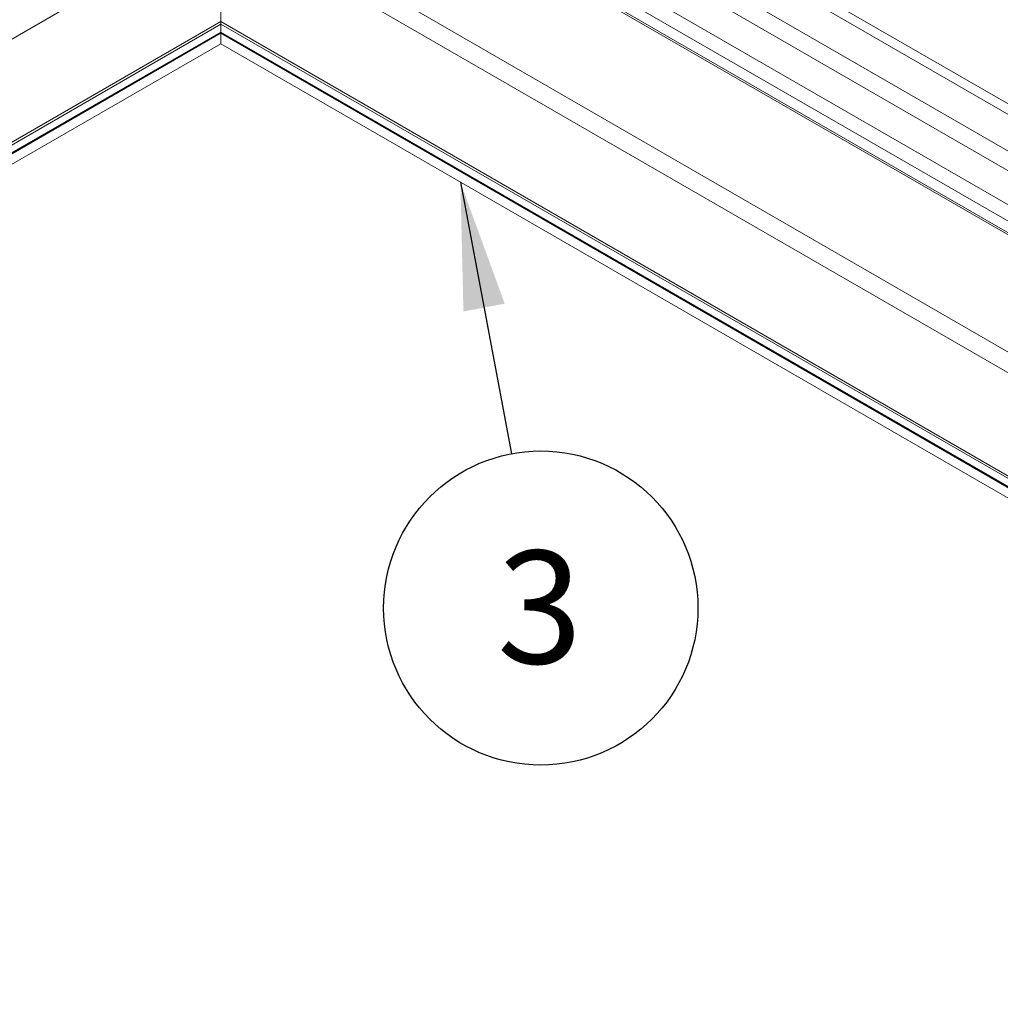
# Paper-space layout 'Sheet3' of a CAD drawing. Units: inches. Extents: x 0.6 to 17.5, y 0.2 to 10.8.
# Drawn here: x 3.4 to 4.6, y 6 to 7.2 of the extents above; entities that cross this region are included whole.
import ezdxf

# ---------------------------------------------------------------- set-up
doc = ezdxf.new("R2010")
doc.units = ezdxf.units.IN
doc.header["$MEASUREMENT"] = 0
doc.layers.add('SLD-0', color=7, linetype='Continuous')
doc.styles.add('SLDTEXTSTYLE0', font='TXT', dxfattribs={"width": 0.75})
doc.dimstyles.new('SLDDIMSTYLE4', dxfattribs={"dimtxt": 0.18, "dimasz": 0.156, "dimexe": 0, "dimexo": 0.0625, "dimgap": 0, "dimtad": 0, "dimtih": 1, "dimtoh": 1, "dimdec": 0, "dimrnd": 1e-09, "dimzin": 0, "dimdsep": 46, "dimtxsty": 'Standard', "dimsah": 1, "dimcen": 0.09, "dimadec": 0, "dimazin": 0, "dimtfac": 0.156, "dimtdec": 0, "dimtofl": 0, "dimtmove": 0, "dimatfit": 3, "dimfxl": 1, "dimfrac": 2, "dimtolj": 1, "dimtzin": 0, "dimarcsym": 0})

# ---------------------------------------------------------------- blocks, each defined once
blk = doc.blocks.new('SW_NOTE_17')
at = {"layer": 'SLD-0', "color": 0}
blk.add_circle((0.0356, -0.1885), 0.1919, dxfattribs=at)
at = {"layer": 'SLD-0', "color": 0, "insert": (0.0342, -0.1185), "char_height": 0.1378, "attachment_point": 2, "style": 'SLDTEXTSTYLE0'}
blk.add_mtext('3', dxfattribs=at)

psp = doc.layouts.new('Sheet3')

# ---------------------------------------------------------------- linework, layer by layer
at = {"color": 7, "linetype": 'Continuous', "lineweight": 15}
for p, q in [((3.7481, 7.5934), (4.6856, 7.0522)), ((3.7481, 7.5806), (4.6844, 7.0401)), ((4.6782, 6.9749), (3.7433, 7.5146)), ((3.7252, 7.4832), (4.6744, 6.9353)), ((3.723, 7.4478), (4.6711, 6.9005)), ((3.6183, 7.2138), (3.6183, 7.3398)), ((3.6183, 7.2107), (3.6183, 7.2138)), ((3.6183, 7.2138), (3.6183, 7.2107)), ((3.6183, 7.201), (3.6183, 7.2107)), ((1.5775, 6.0223), (3.6183, 7.2004)), ((1.5783, 6.0218), (3.619, 7.1999)), ((3.6183, 7.2004), (3.6183, 7.201)), ((3.6183, 7.201), (3.6183, 7.2004)), ((3.6183, 7.2004), (5.6627, 6.0201)), ((3.619, 7.1999), (3.6183, 7.1995)), ((5.662, 6.0197), (3.6183, 7.1995)), ((3.6183, 7.1995), (3.6183, 7.1867)), ((1.5894, 6.0155), (3.6183, 7.1867)), ((5.6509, 6.0133), (3.6183, 7.1867))]:
    psp.add_line(p, q, dxfattribs=at)
at = {"color": 8, "linetype": 'Continuous', "lineweight": 15}
for p, q in [((4.6804, 6.9977), (3.737, 7.5423)), ((3.7215, 7.4655), (4.6726, 6.9164)), ((3.7215, 7.4513), (4.6713, 6.903)), ((4.6526, 6.7682), (3.6183, 7.3653)), ((4.6449, 6.7471), (3.6183, 7.3398)), ((1.4568, 6.092), (3.4571, 7.2467)), ((1.5659, 6.029), (3.6183, 7.2138)), ((3.6183, 7.2107), (1.5686, 6.0275)), ((3.6183, 7.2138), (4.5979, 6.6482)), ((5.6717, 6.0253), (3.6183, 7.2107)), ((1.577, 6.0226), (3.6183, 7.201)), ((3.6183, 7.201), (5.6633, 6.0204))]:
    psp.add_line(p, q, dxfattribs=at)

# ---------------------------------------------------------------- block references
at = {"layer": 'SLD-0'}
psp.add_blockref('SW_NOTE_17', (3.9736, 6.6859), dxfattribs=at)

# ---------------------------------------------------------------- leaders
psp.add_leader([(3.911, 7.0177), (3.9736, 6.6859)], dimstyle='SLDDIMSTYLE4', dxfattribs=at)

doc.saveas('drawing.dxf')
